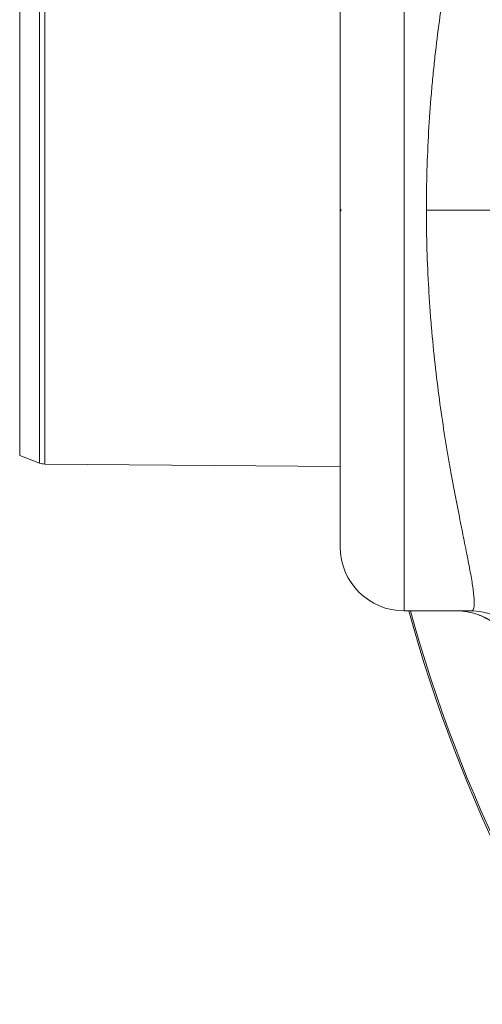
# Model space of a CAD drawing. Units: millimetres. Extents: x 866 to 4677, y 422 to 3683.
# Drawn here: x 1550 to 1694, y 637 to 944 of the extents above; entities that cross this region are included whole.
import ezdxf

# ---------------------------------------------------------------- set-up
doc = ezdxf.new("R2010")
doc.units = ezdxf.units.MM
doc.header["$LTSCALE"] = 20
doc.linetypes.add('SLD-Durchgehend', pattern=[0])

msp = doc.modelspace()

# ---------------------------------------------------------------- linework, layer by layer
at = {"color": 7, "linetype": 'SLD-Durchgehend', "lineweight": 18}
for p, q in [((1669.54, 1009.74), (1669.54, 759.74)), ((1649.54, 885.04), (1649.54, 989.74)), ((1549.54, 808.17), (1549.54, 961.31)), ((1555.72, 805.86), (1555.72, 963.62)), ((1557.43, 963.93), (1557.43, 805.54)), ((1649.54, 884.44), (1649.54, 885.04)), ((1649.54, 779.74), (1649.54, 884.44)), ((1696.39, 884.74), (1676.44, 884.74)), ((1549.54, 808.17), (1555.72, 805.86)), ((1557.43, 805.54), (1649.54, 804.74)), ((1690.41, 759.74), (1669.54, 759.74))]:
    msp.add_line(p, q, dxfattribs=at)
for centre, radius, start, end in [((1557.47, 810.54), 5, 249.5, 269.5), ((1669.54, 779.74), 20, 180, 270), ((2124.54, 884.74), 470.5, 195.407, 239.2908), ((2124.54, 884.74), 470, 195.4239, 238.1275), ((1685.94, 739.77), 19.97, 18.1924, 89.9661), ((1690.4, 739.77), 19.96, 18.3534, 89.9617)]:
    msp.add_arc(centre, radius, start, end, dxfattribs=at)
for points, knots in [([(1676.44, 884.74), (1676.44, 888.88), (1676.5, 892.99), (1676.74, 901.14), (1676.91, 905.17), (1677.37, 913.18), (1677.65, 917.14), (1678.07, 922.06), (1678.16, 923.04), (1678.34, 924.99), (1678.43, 925.97), (1678.71, 928.88), (1678.91, 930.79), (1679.54, 936.45), (1680, 940.13), (1680.97, 947.29), (1681.48, 950.77), (1682.28, 955.85), (1682.55, 957.51), (1683.09, 960.8), (1683.37, 962.42), (1684.2, 967.17), (1684.76, 970.18), (1685.85, 975.92), (1686.38, 978.64), (1687.41, 983.8), (1687.9, 986.24), (1688.47, 989.1), (1688.59, 989.67), (1688.81, 990.77), (1688.92, 991.31), (1689.23, 992.9), (1689.43, 993.91), (1689.98, 996.8), (1690.3, 998.55), (1690.83, 1001.68), (1691.03, 1003.07), (1691.24, 1004.87), (1691.29, 1005.42), (1691.34, 1006.18), (1691.35, 1006.43), (1691.37, 1006.88), (1691.37, 1007.1), (1691.36, 1008.11), (1691.28, 1008.72), (1690.96, 1009.53), (1690.73, 1009.74), (1690.41, 1009.74)], [0, 0, 0, 0, 0.0625, 0.0625, 0.125, 0.125, 0.1875, 0.1875, 0.203125, 0.203125, 0.21875, 0.21875, 0.25, 0.25, 0.3125, 0.3125, 0.375, 0.375, 0.40625, 0.40625, 0.4375, 0.4375, 0.5, 0.5, 0.5625, 0.5625, 0.625, 0.625, 0.640625, 0.640625, 0.65625, 0.65625, 0.6875, 0.6875, 0.75, 0.75, 0.8125, 0.8125, 0.84375, 0.84375, 0.859375, 0.859375, 0.875, 0.875, 0.9375, 0.9375, 1, 1, 1, 1]), ([(1649.54, 884.44), (1649.54, 884.44), (1649.57, 884.46), (1649.67, 884.56), (1649.75, 884.64), (1649.84, 884.74)], [0, 0, 0, 0, 0.5, 0.5, 1, 1, 1, 1]), ([(1690.41, 759.74), (1690.73, 759.74), (1690.96, 759.94), (1691.28, 760.75), (1691.36, 761.35), (1691.38, 762.94), (1691.31, 763.94), (1691.14, 765.44), (1691.1, 765.75), (1691.02, 766.4), (1690.97, 766.74), (1690.82, 767.79), (1690.7, 768.53), (1690.31, 770.89), (1689.99, 772.64), (1689.25, 776.49), (1688.83, 778.58), (1688.15, 781.99), (1687.91, 783.17), (1687.54, 785.01), (1687.42, 785.63), (1687.17, 786.89), (1687.04, 787.53), (1686.39, 790.78), (1685.86, 793.51), (1684.77, 799.25), (1684.21, 802.25), (1683.39, 806.95), (1683.11, 808.56), (1682.57, 811.83), (1682.29, 813.51), (1681.49, 818.62), (1680.98, 822.12), (1680.01, 829.29), (1679.55, 832.95), (1678.72, 840.46), (1678.34, 844.29), (1677.92, 849.2), (1677.84, 850.18), (1677.68, 852.17), (1677.61, 853.17), (1677.39, 856.17), (1677.26, 858.18), (1676.92, 864.23), (1676.74, 868.3), (1676.5, 876.47), (1676.44, 880.59), (1676.44, 884.74)], [0, 0, 0, 0, 0.0625, 0.0625, 0.125, 0.125, 0.1875, 0.1875, 0.203125, 0.203125, 0.21875, 0.21875, 0.25, 0.25, 0.3125, 0.3125, 0.375, 0.375, 0.40625, 0.40625, 0.421875, 0.421875, 0.4375, 0.4375, 0.5, 0.5, 0.5625, 0.5625, 0.59375, 0.59375, 0.625, 0.625, 0.6875, 0.6875, 0.75, 0.75, 0.8125, 0.8125, 0.828125, 0.828125, 0.84375, 0.84375, 0.875, 0.875, 0.9375, 0.9375, 1, 1, 1, 1]), ([(1686.34, 759.74), (1686.37, 759.74), (1687.16, 759.77), (1688.66, 759.57), (1690.77, 759.17), (1692.68, 758.56), (1694.38, 757.82), (1695.83, 757.02), (1697.05, 756.21), (1698.04, 755.44), (1698.83, 754.73), (1699.44, 754.11), (1699.89, 753.6), (1700.2, 753.21), (1700.37, 752.98), (1700.38, 752.96), (1700.39, 752.95)], [0, 0, 0, 0, 0.003123, 0.082886, 0.160505, 0.235843, 0.308731, 0.379244, 0.448017, 0.516347, 0.585801, 0.657998, 0.735048, 0.819069, 0.912118, 1, 1, 1, 1])]:
    msp.add_open_spline(points, degree=3, knots=knots, dxfattribs=at)
msp.add_open_spline([(1649.84, 884.74), (1649.64, 884.94), (1649.54, 885.04), (1649.54, 885.04)], degree=3, dxfattribs=at)

doc.saveas('drawing.dxf')
